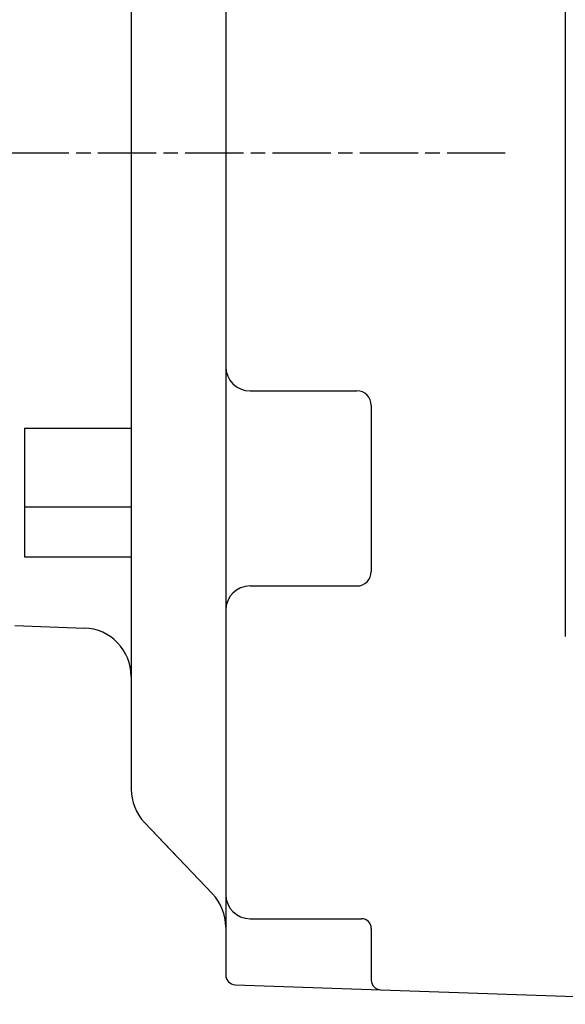
# Model space of a CAD drawing. Extents: x 101 to 1319, y 415 to 1251.
# Drawn here: x 489 to 602, y 420 to 623 of the extents above; entities that cross this region are included whole.
import ezdxf

# ---------------------------------------------------------------- set-up
doc = ezdxf.new("R2010")
doc.units = 0
doc.linetypes.add('AM_ISO08W050', pattern=[18, 12, -1.5, 3, -1.5])
doc.layers.get('0').update_dxf_attribs({"linetype": 'CONTINUOUS'})

msp = doc.modelspace()

# ---------------------------------------------------------------- linework, layer by layer
for p, q in [((601.95, 775.48), (601.95, 495.71)), ((531.95, 770.48), (531.95, 450.48)), ((512.45, 723.75), (512.45, 464.22)), ((536.95, 546.42), (558.95, 546.42)), ((561.95, 543.42), (561.95, 509.15)), ((490.45, 538.7), (512.45, 538.7)), ((490.45, 538.7), (490.45, 512.18)), ((490.45, 522.47), (512.45, 522.47)), ((490.45, 512.18), (512.45, 512.18)), ((536.95, 506.15), (558.95, 506.15)), ((488.45, 497.98), (502.8, 497.47)), ((521.73, 450.48), (515.21, 457.33))]:
    msp.add_line(p, q)
at = {"color": 7, "linetype": 'CONTINUOUS'}
for p, q in [((531.95, 770.48), (531.95, 425.85)), ((512.45, 723.75), (512.45, 464.22)), ((529.2, 442.62), (515.21, 457.33)), ((536.95, 437.48), (559.95, 437.48)), ((561.95, 435.48), (561.95, 424.8)), ((533.88, 423.85), (601.95, 421.48)), ((601.95, 421.48), (665.49, 419.81))]:
    msp.add_line(p, q, dxfattribs=at)
at = {"linetype": 'AM_ISO08W050'}
msp.add_line((589.59, 595.48), (124.95, 595.48), dxfattribs=at)
for centre, radius, start, end in [((536.95, 551.42), 5, 180, 270), ((558.95, 543.42), 3, 0, 90), ((558.95, 509.15), 3, 270, 0), ((536.95, 501.15), 5, 90, 180), ((502.45, 487.48), 10, 0, 88), ((522.45, 464.22), 10, 180, 223.5679)]:
    msp.add_arc(centre, radius, start, end)
at = {"color": 7, "linetype": 'CONTINUOUS'}
for centre, radius, start, end in [((522.45, 464.22), 10, 180, 223.5679), ((521.95, 435.73), 10, 0, 43.5679), ((536.95, 442.48), 5, 180, 270), ((559.95, 435.48), 2, 0, 90), ((533.95, 425.85), 2, 180, 268), ((563.95, 424.8), 2, 180, 268)]:
    msp.add_arc(centre, radius, start, end, dxfattribs=at)

doc.saveas('drawing.dxf')
